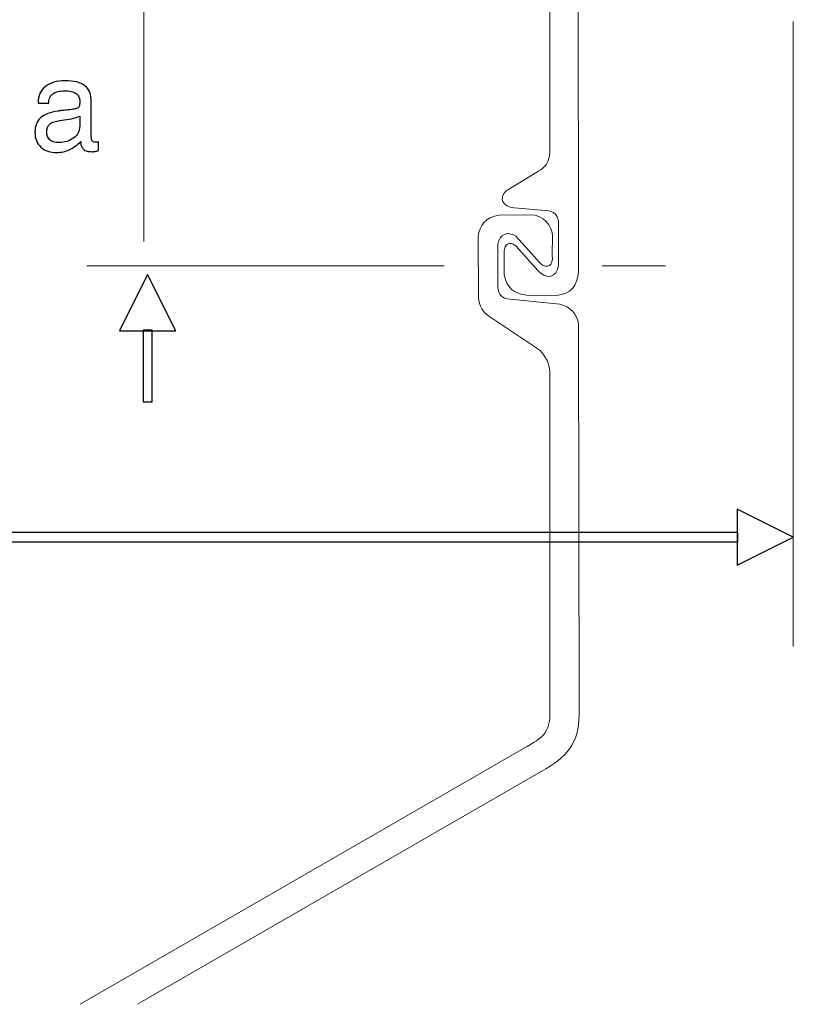
# Model space of a CAD drawing. Units: millimetres. Extents: x -78 to 96, y -101 to 79.
# Drawn here: x 58 to 70, y 29 to 45 of the extents above; entities that cross this region are included whole.
import ezdxf

# ---------------------------------------------------------------- set-up
doc = ezdxf.new("R2010")
doc.units = ezdxf.units.MM
doc.header["$MEASUREMENT"] = 0
doc.layers.add('Layer 1', color=7, linetype='Continuous')

msp = doc.modelspace()

# ---------------------------------------------------------------- linework, layer by layer
at = {"layer": 'Layer 1', "lineweight": 15}
for points, knots in [([(66.7008, 45.5587), (66.7008, 45.5587), (66.7038, 40.6055), (66.7038, 40.6055), (66.7038, 40.6055), (66.6886, 40.3725), (66.5765, 40.2364), (66.3474, 40.2173), (66.3474, 40.2173), (66.3474, 40.2173), (65.851, 40.2199), (65.851, 40.2199), (65.851, 40.2199), (65.653, 40.2427), (65.5217, 40.3423), (65.4883, 40.5541), (65.4883, 40.5541), (65.4883, 40.5541), (65.4883, 40.9486), (65.4883, 40.9486), (65.4883, 40.9486), (65.4914, 41.0488), (65.5645, 41.1165), (65.6767, 41.0315), (65.6767, 41.0315), (65.6767, 41.0315), (66.0385, 40.6245), (66.0385, 40.6245), (66.0385, 40.6245), (66.1802, 40.4725), (66.3466, 40.5016), (66.3802, 40.715), (66.3802, 40.715), (66.3802, 40.715), (66.3802, 41.3984), (66.3802, 41.3984), (66.3802, 41.3984), (66.3793, 41.5122), (66.3249, 41.581), (66.2169, 41.6044), (66.2169, 41.6044), (66.2169, 41.6044), (65.6491, 41.6547), (65.6491, 41.6547), (65.6491, 41.6547), (65.4523, 41.6706), (65.3995, 41.8182), (65.5185, 41.931), (65.5185, 41.931), (65.5185, 41.931), (66.0511, 42.2552), (66.0511, 42.2552), (66.0511, 42.2552), (66.1555, 42.3119), (66.2289, 42.4047), (66.2345, 42.5768), (66.2345, 42.5768), (66.2345, 42.5768), (66.2348, 45.5587), (66.2348, 45.5587), (66.2348, 45.5587), (66.2348, 45.5587), (66.7008, 45.5587), (66.7008, 45.5587)], [0, 0, 0, 0, 0.0588235, 0.0588235, 0.0588235, 0.0588235, 0.1176471, 0.1176471, 0.1176471, 0.1176471, 0.1764706, 0.1764706, 0.1764706, 0.1764706, 0.2352941, 0.2352941, 0.2352941, 0.2352941, 0.2941176, 0.2941176, 0.2941176, 0.2941176, 0.3529412, 0.3529412, 0.3529412, 0.3529412, 0.4117647, 0.4117647, 0.4117647, 0.4117647, 0.4705882, 0.4705882, 0.4705882, 0.4705882, 0.5294118, 0.5294118, 0.5294118, 0.5294118, 0.5882353, 0.5882353, 0.5882353, 0.5882353, 0.6470588, 0.6470588, 0.6470588, 0.6470588, 0.7058824, 0.7058824, 0.7058824, 0.7058824, 0.7647059, 0.7647059, 0.7647059, 0.7647059, 0.8235294, 0.8235294, 0.8235294, 0.8235294, 0.8823529, 0.8823529, 0.8823529, 0.8823529, 1, 1, 1, 1]), ([(59.4701, 28.5845), (59.4701, 28.5845), (66.0928, 32.4069), (66.0928, 32.4069), (66.0928, 32.4069), (66.5107, 32.6391), (66.7192, 32.855), (66.7154, 33.3473), (66.7154, 33.3473), (66.7154, 33.3473), (66.7066, 39.7516), (66.7066, 39.7516), (66.7066, 39.7516), (66.6773, 39.9065), (66.5853, 40.0207), (66.4017, 40.0757), (66.4017, 40.0757), (66.4017, 40.0757), (65.5306, 40.1593), (65.5306, 40.1593), (65.5306, 40.1593), (65.4254, 40.1852), (65.3725, 40.2633), (65.383, 40.4047), (65.383, 40.4047), (65.383, 40.4047), (65.383, 41.0659), (65.383, 41.0659), (65.383, 41.0659), (65.4084, 41.2204), (65.5448, 41.281), (65.6782, 41.1872), (65.6782, 41.1872), (65.6782, 41.1872), (66.0805, 40.7397), (66.0805, 40.7397), (66.0805, 40.7397), (66.1962, 40.6414), (66.2985, 40.7089), (66.2743, 40.8724), (66.2743, 40.8724), (66.2743, 40.8724), (66.2772, 41.2073), (66.2772, 41.2073), (66.2772, 41.2073), (66.2598, 41.3585), (66.1503, 41.5337), (65.9097, 41.5423), (65.9097, 41.5423), (65.9097, 41.5423), (65.4033, 41.5366), (65.4033, 41.5366), (65.4033, 41.5366), (65.1804, 41.4957), (65.0764, 41.3713), (65.0618, 41.1843), (65.0618, 41.1843), (65.0618, 41.1843), (65.0647, 40.1853), (65.0647, 40.1853), (65.0647, 40.1853), (65.0765, 40.0374), (65.1387, 39.9397), (65.2355, 39.8763), (65.2355, 39.8763), (65.2355, 39.8763), (66.0718, 39.3162), (66.0718, 39.3162), (66.0718, 39.3162), (66.1739, 39.214), (66.2277, 39.0956), (66.2372, 38.9626), (66.2372, 38.9626), (66.2372, 38.9626), (66.2342, 33.3823), (66.2342, 33.3823), (66.2342, 33.3823), (66.2522, 33.0779), (66.1394, 32.9607), (65.8014, 32.7849), (65.8014, 32.7849), (65.8014, 32.7849), (58.5312, 28.5845), (58.5312, 28.5845)], [0, 0, 0, 0, 0.0454545, 0.0454545, 0.0454545, 0.0454545, 0.0909091, 0.0909091, 0.0909091, 0.0909091, 0.1363636, 0.1363636, 0.1363636, 0.1363636, 0.1818182, 0.1818182, 0.1818182, 0.1818182, 0.2272727, 0.2272727, 0.2272727, 0.2272727, 0.2727273, 0.2727273, 0.2727273, 0.2727273, 0.3181818, 0.3181818, 0.3181818, 0.3181818, 0.3636364, 0.3636364, 0.3636364, 0.3636364, 0.4090909, 0.4090909, 0.4090909, 0.4090909, 0.4545455, 0.4545455, 0.4545455, 0.4545455, 0.5, 0.5, 0.5, 0.5, 0.5454545, 0.5454545, 0.5454545, 0.5454545, 0.5909091, 0.5909091, 0.5909091, 0.5909091, 0.6363636, 0.6363636, 0.6363636, 0.6363636, 0.6818182, 0.6818182, 0.6818182, 0.6818182, 0.7272727, 0.7272727, 0.7272727, 0.7272727, 0.7727273, 0.7727273, 0.7727273, 0.7727273, 0.8181818, 0.8181818, 0.8181818, 0.8181818, 0.8636364, 0.8636364, 0.8636364, 0.8636364, 0.9090909, 0.9090909, 0.9090909, 0.9090909, 1, 1, 1, 1])]:
    msp.add_open_spline(points, degree=3, knots=knots, dxfattribs=at)
for points in [[(59.5752, 41.1038), (59.5752, 41.1038), (59.5752, 45.1156), (59.5752, 45.1156)], [(70.2306, 34.4562), (70.2306, 34.4562), (70.2306, 44.7149), (70.2306, 44.7149)], [(58.6376, 40.7037), (58.6376, 40.7037), (64.5012, 40.7037), (64.5012, 40.7037)], [(67.0963, 40.7037), (67.0963, 40.7037), (68.1343, 40.7037), (68.1343, 40.7037)]]:
    msp.add_open_spline(points, degree=3, dxfattribs=at)
at = {"layer": 'Layer 1'}
for points, knots in [([(58.5378, 42.7452), (58.5092, 42.7145), (58.4796, 42.688), (58.4489, 42.6654), (58.4489, 42.6654), (58.4182, 42.6425), (58.3865, 42.6235), (58.3537, 42.6076), (58.3537, 42.6076), (58.321, 42.5928), (58.2874, 42.5818), (58.2532, 42.5744), (58.2532, 42.5744), (58.219, 42.567), (58.1834, 42.5631), (58.1463, 42.5631), (58.1463, 42.5631), (58.0902, 42.5631), (58.0402, 42.5705), (57.9958, 42.5854), (57.9958, 42.5854), (57.9517, 42.6002), (57.9136, 42.6224), (57.8818, 42.652), (57.8818, 42.652), (57.8501, 42.6817), (57.8264, 42.7166), (57.8107, 42.7572), (57.8107, 42.7572), (57.7948, 42.7974), (57.7867, 42.8436), (57.7867, 42.8955), (57.7867, 42.8955), (57.7867, 42.9463), (57.7944, 42.9914), (57.8103, 43.0306), (57.8103, 43.0306), (57.8258, 43.0701), (57.849, 43.1039), (57.8797, 43.1325), (57.8797, 43.1325), (57.9115, 43.1611), (57.9513, 43.1844), (57.999, 43.2027), (57.999, 43.2027), (58.0466, 43.2207), (58.1019, 43.2341), (58.1654, 43.2426), (58.1654, 43.2426), (58.1812, 43.2447), (58.2003, 43.2468), (58.2222, 43.2493), (58.2222, 43.2493), (58.2444, 43.2514), (58.2691, 43.2542), (58.2966, 43.2574), (58.2966, 43.2574), (58.3431, 43.2616), (58.3812, 43.2662), (58.4105, 43.2712), (58.4105, 43.2712), (58.4394, 43.2761), (58.4595, 43.2807), (58.4701, 43.2849), (58.4701, 43.2849), (58.4807, 43.2892), (58.4895, 43.2941), (58.4969, 43.2994), (58.4969, 43.2994), (58.5039, 43.3047), (58.5092, 43.3103), (58.5124, 43.3167), (58.5124, 43.3167), (58.5156, 43.3241), (58.5181, 43.3354), (58.5202, 43.3502), (58.5202, 43.3502), (58.5219, 43.365), (58.523, 43.3834), (58.523, 43.4056), (58.523, 43.4056), (58.523, 43.4331), (58.5177, 43.4574), (58.5075, 43.4786), (58.5075, 43.4786), (58.4969, 43.4998), (58.4817, 43.5178), (58.4616, 43.5326), (58.4616, 43.5326), (58.4404, 43.5463), (58.414, 43.5569), (58.3826, 43.564), (58.3826, 43.564), (58.3508, 43.5714), (58.3146, 43.5749), (58.2733, 43.5749), (58.2733, 43.5749), (58.2299, 43.5749), (58.1922, 43.5707), (58.1601, 43.5622), (58.1601, 43.5622), (58.128, 43.5537), (58.1008, 43.541), (58.0786, 43.5241), (58.0786, 43.5241), (58.0565, 43.5061), (58.0399, 43.4843), (58.0293, 43.4588), (58.0293, 43.4588), (58.0184, 43.4331), (58.0131, 43.4035), (58.0131, 43.3696), (58.0131, 43.3696), (58.0131, 43.3696), (57.8374, 43.3696), (57.8374, 43.3696), (57.8374, 43.3696), (57.8374, 43.3696), (57.8374, 43.3781), (57.8374, 43.3781), (57.8374, 43.3781), (57.8374, 43.4342), (57.8473, 43.4843), (57.8674, 43.5287), (57.8674, 43.5287), (57.8871, 43.5728), (57.9168, 43.6109), (57.9559, 43.6426), (57.9559, 43.6426), (57.9951, 43.6755), (58.0416, 43.6998), (58.0955, 43.716), (58.0955, 43.716), (58.1495, 43.7319), (58.2109, 43.74), (58.2797, 43.74), (58.2797, 43.74), (58.3537, 43.74), (58.4182, 43.7333), (58.4729, 43.7196), (58.4729, 43.7196), (58.5279, 43.7058), (58.5727, 43.685), (58.6076, 43.6575), (58.6076, 43.6575), (58.6425, 43.6289), (58.6686, 43.5933), (58.6855, 43.5502), (58.6855, 43.5502), (58.7028, 43.5072), (58.7113, 43.4564), (58.7113, 43.3971), (58.7113, 43.3971), (58.7113, 43.3971), (58.7113, 42.8425), (58.7113, 42.8425), (58.7113, 42.8425), (58.7113, 42.8193), (58.7127, 42.7999), (58.7159, 42.7843), (58.7159, 42.7843), (58.7187, 42.7688), (58.7229, 42.7579), (58.7282, 42.7515), (58.7282, 42.7515), (58.7324, 42.7441), (58.7392, 42.7388), (58.7487, 42.7353), (58.7487, 42.7353), (58.7578, 42.7321), (58.7695, 42.7304), (58.7833, 42.7304), (58.7833, 42.7304), (58.7854, 42.7304), (58.7885, 42.7304), (58.7921, 42.7307), (58.7921, 42.7307), (58.7956, 42.7307), (58.7991, 42.7314), (58.8023, 42.7325), (58.8023, 42.7325), (58.8065, 42.7325), (58.8111, 42.7328), (58.8164, 42.7339), (58.8164, 42.7339), (58.8214, 42.7346), (58.8265, 42.7356), (58.8318, 42.7367), (58.8318, 42.7367), (58.8318, 42.7367), (58.8318, 42.5928), (58.8318, 42.5928), (58.8318, 42.5928), (58.8203, 42.5896), (58.8097, 42.5871), (58.7998, 42.585), (58.7998, 42.585), (58.7903, 42.5829), (58.7811, 42.5811), (58.7727, 42.5801), (58.7727, 42.5801), (58.7642, 42.579), (58.7557, 42.5779), (58.7476, 42.5772), (58.7476, 42.5772), (58.7392, 42.5762), (58.7314, 42.5758), (58.724, 42.5758), (58.724, 42.5758), (58.6933, 42.5758), (58.6665, 42.579), (58.6432, 42.5857), (58.6432, 42.5857), (58.6199, 42.5921), (58.6002, 42.6023), (58.5843, 42.6161), (58.5843, 42.6161), (58.5696, 42.6298), (58.5579, 42.6467), (58.5502, 42.6672), (58.5502, 42.6672), (58.542, 42.6873), (58.5378, 42.7113), (58.5378, 42.7388), (58.5378, 42.7388), (58.5378, 42.7388), (58.5378, 42.7452), (58.5378, 42.7452)], [0, 0, 0, 0, 0.0172414, 0.0172414, 0.0172414, 0.0172414, 0.0344828, 0.0344828, 0.0344828, 0.0344828, 0.0517241, 0.0517241, 0.0517241, 0.0517241, 0.0689655, 0.0689655, 0.0689655, 0.0689655, 0.0862069, 0.0862069, 0.0862069, 0.0862069, 0.1034483, 0.1034483, 0.1034483, 0.1034483, 0.1206897, 0.1206897, 0.1206897, 0.1206897, 0.137931, 0.137931, 0.137931, 0.137931, 0.1551724, 0.1551724, 0.1551724, 0.1551724, 0.1724138, 0.1724138, 0.1724138, 0.1724138, 0.1896552, 0.1896552, 0.1896552, 0.1896552, 0.2068966, 0.2068966, 0.2068966, 0.2068966, 0.2241379, 0.2241379, 0.2241379, 0.2241379, 0.2413793, 0.2413793, 0.2413793, 0.2413793, 0.2586207, 0.2586207, 0.2586207, 0.2586207, 0.2758621, 0.2758621, 0.2758621, 0.2758621, 0.2931034, 0.2931034, 0.2931034, 0.2931034, 0.3103448, 0.3103448, 0.3103448, 0.3103448, 0.3275862, 0.3275862, 0.3275862, 0.3275862, 0.3448276, 0.3448276, 0.3448276, 0.3448276, 0.362069, 0.362069, 0.362069, 0.362069, 0.3793103, 0.3793103, 0.3793103, 0.3793103, 0.3965517, 0.3965517, 0.3965517, 0.3965517, 0.4137931, 0.4137931, 0.4137931, 0.4137931, 0.4310345, 0.4310345, 0.4310345, 0.4310345, 0.4482759, 0.4482759, 0.4482759, 0.4482759, 0.4655172, 0.4655172, 0.4655172, 0.4655172, 0.4827586, 0.4827586, 0.4827586, 0.4827586, 0.5, 0.5, 0.5, 0.5, 0.5172414, 0.5172414, 0.5172414, 0.5172414, 0.5344828, 0.5344828, 0.5344828, 0.5344828, 0.5517241, 0.5517241, 0.5517241, 0.5517241, 0.5689655, 0.5689655, 0.5689655, 0.5689655, 0.5862069, 0.5862069, 0.5862069, 0.5862069, 0.6034483, 0.6034483, 0.6034483, 0.6034483, 0.6206897, 0.6206897, 0.6206897, 0.6206897, 0.637931, 0.637931, 0.637931, 0.637931, 0.6551724, 0.6551724, 0.6551724, 0.6551724, 0.6724138, 0.6724138, 0.6724138, 0.6724138, 0.6896552, 0.6896552, 0.6896552, 0.6896552, 0.7068966, 0.7068966, 0.7068966, 0.7068966, 0.7241379, 0.7241379, 0.7241379, 0.7241379, 0.7413793, 0.7413793, 0.7413793, 0.7413793, 0.7586207, 0.7586207, 0.7586207, 0.7586207, 0.7758621, 0.7758621, 0.7758621, 0.7758621, 0.7931034, 0.7931034, 0.7931034, 0.7931034, 0.8103448, 0.8103448, 0.8103448, 0.8103448, 0.8275862, 0.8275862, 0.8275862, 0.8275862, 0.8448276, 0.8448276, 0.8448276, 0.8448276, 0.862069, 0.862069, 0.862069, 0.862069, 0.8793103, 0.8793103, 0.8793103, 0.8793103, 0.8965517, 0.8965517, 0.8965517, 0.8965517, 0.9137931, 0.9137931, 0.9137931, 0.9137931, 0.9310345, 0.9310345, 0.9310345, 0.9310345, 0.9482759, 0.9482759, 0.9482759, 0.9482759, 0.9655172, 0.9655172, 0.9655172, 0.9655172, 1, 1, 1, 1]), ([(58.5209, 43.16), (58.4955, 43.1473), (58.4616, 43.1357), (58.4189, 43.1251), (58.4189, 43.1251), (58.3766, 43.1145), (58.3251, 43.105), (58.2649, 43.0965), (58.2649, 43.0965), (58.2225, 43.0923), (58.1908, 43.0881), (58.1696, 43.0838), (58.1696, 43.0838), (58.1357, 43.0785), (58.1068, 43.0708), (58.0825, 43.0606), (58.0825, 43.0606), (58.0582, 43.0503), (58.0385, 43.0383), (58.0237, 43.0246), (58.0237, 43.0246), (57.994, 42.9949), (57.9792, 42.9526), (57.9792, 42.8976), (57.9792, 42.8976), (57.9792, 42.8425), (57.9961, 42.8002), (58.03, 42.7706), (58.03, 42.7706), (58.048, 42.7558), (58.0692, 42.7448), (58.0938, 42.7374), (58.0938, 42.7374), (58.1181, 42.73), (58.1463, 42.7261), (58.1781, 42.7261), (58.1781, 42.7261), (58.2289, 42.7261), (58.2744, 42.7325), (58.3153, 42.7452), (58.3153, 42.7452), (58.3558, 42.7579), (58.3918, 42.7769), (58.4235, 42.8023), (58.4235, 42.8023), (58.4563, 42.8267), (58.4807, 42.8552), (58.4969, 42.8877), (58.4969, 42.8877), (58.5128, 42.9198), (58.5209, 42.9558), (58.5209, 42.9949), (58.5209, 42.9949), (58.5209, 42.9949), (58.5209, 43.16), (58.5209, 43.16)], [0, 0, 0, 0, 0.0666667, 0.0666667, 0.0666667, 0.0666667, 0.1333333, 0.1333333, 0.1333333, 0.1333333, 0.2, 0.2, 0.2, 0.2, 0.2666667, 0.2666667, 0.2666667, 0.2666667, 0.3333333, 0.3333333, 0.3333333, 0.3333333, 0.4, 0.4, 0.4, 0.4, 0.4666667, 0.4666667, 0.4666667, 0.4666667, 0.5333333, 0.5333333, 0.5333333, 0.5333333, 0.6, 0.6, 0.6, 0.6, 0.6666667, 0.6666667, 0.6666667, 0.6666667, 0.7333333, 0.7333333, 0.7333333, 0.7333333, 0.8, 0.8, 0.8, 0.8, 0.8666667, 0.8666667, 0.8666667, 0.8666667, 1, 1, 1, 1]), ([(59.6361, 40.5589), (59.6361, 40.5589), (60.097, 39.6373), (60.097, 39.6373), (60.097, 39.6373), (60.097, 39.6373), (59.1752, 39.6373), (59.1752, 39.6373), (59.1752, 39.6373), (59.1752, 39.6373), (59.6361, 40.5589), (59.6361, 40.5589)], [0, 0, 0, 0, 0.25, 0.25, 0.25, 0.25, 0.5, 0.5, 0.5, 0.5, 1, 1, 1, 1]), ([(59.5611, 38.4737), (59.5611, 38.4737), (59.5611, 39.6494), (59.5611, 39.6494), (59.5611, 39.6494), (59.5611, 39.6494), (59.7111, 39.6494), (59.7111, 39.6494), (59.7111, 39.6494), (59.7111, 39.6494), (59.7111, 38.4737), (59.7111, 38.4737), (59.7111, 38.4737), (59.7111, 38.4737), (59.5611, 38.4737), (59.5611, 38.4737)], [0, 0, 0, 0, 0.2, 0.2, 0.2, 0.2, 0.4, 0.4, 0.4, 0.4, 0.6, 0.6, 0.6, 0.6, 1, 1, 1, 1]), ([(70.2292, 36.2506), (70.2292, 36.2506), (69.3075, 35.7898), (69.3075, 35.7898), (69.3075, 35.7898), (69.3075, 35.7898), (69.3075, 36.7115), (69.3075, 36.7115), (69.3075, 36.7115), (69.3075, 36.7115), (70.2292, 36.2506), (70.2292, 36.2506)], [0, 0, 0, 0, 0.25, 0.25, 0.25, 0.25, 0.5, 0.5, 0.5, 0.5, 1, 1, 1, 1]), ([(69.3196, 36.1756), (69.3196, 36.1756), (21.6755, 36.1756), (21.6755, 36.1756), (21.6755, 36.1756), (21.6755, 36.1756), (21.6755, 36.3256), (21.6755, 36.3256), (21.6755, 36.3256), (21.6755, 36.3256), (69.3196, 36.3256), (69.3196, 36.3256), (69.3196, 36.3256), (69.3196, 36.3256), (69.3196, 36.1756), (69.3196, 36.1756)], [0, 0, 0, 0, 0.2, 0.2, 0.2, 0.2, 0.4, 0.4, 0.4, 0.4, 0.6, 0.6, 0.6, 0.6, 1, 1, 1, 1])]:
    msp.add_open_spline(points, degree=3, knots=knots, dxfattribs=at)

doc.saveas('drawing.dxf')
